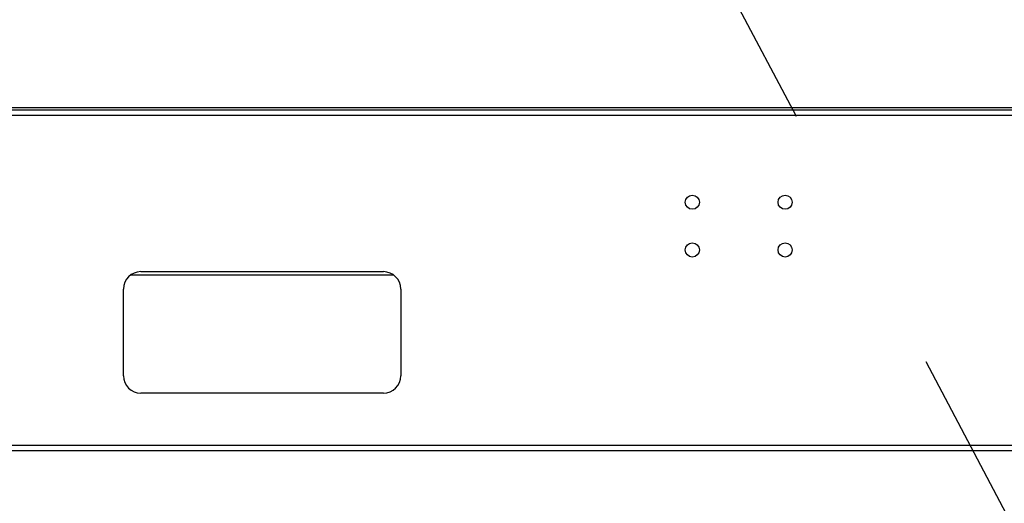
# Model space of a CAD drawing. Units: inches. Extents: x 0.3 to 10.6, y 0.4 to 8.2.
# Drawn here: x 6.3 to 6.7, y 3 to 3.2 of the extents above; entities that cross this region are included whole.
import ezdxf

# ---------------------------------------------------------------- set-up
doc = ezdxf.new("R2010")
doc.units = ezdxf.units.IN
doc.header["$MEASUREMENT"] = 0
doc.linetypes.add('HIDDEN', pattern=[0.075, 0.05, -0.025])
doc.layers.add('SERVICE_AREA_LINE', color=7, linetype='HIDDEN')

msp = doc.modelspace()

# ---------------------------------------------------------------- linework, layer by layer
at = {"color": 7, "linetype": 'Continuous', "lineweight": 25}
for p, q in [((6.7105819, 3.13532245), (6.12176939, 3.13532245)), ((6.12160778, 3.1345724), (6.71074352, 3.1345724)), ((7.01660816, 3.13254743), (6.12389564, 3.13254743)), ((6.44586855, 3.0750537), (6.35088523, 3.0750537)), ((6.35462689, 3.07629742), (6.44212689, 3.07629742)), ((6.34837689, 3.03879742), (6.34837689, 3.07004744)), ((6.4483769, 3.07004744), (6.4483769, 3.03879742)), ((6.44212689, 3.03254744), (6.35462689, 3.03254744)), ((6.12389564, 3.01379744), (7.01660816, 3.01379744)), ((7.01660816, 3.0117724), (6.12389564, 3.0117724))]:
    msp.add_line(p, q, dxfattribs=at)
for centre in [(6.55352189, 3.10129743), (6.58698189, 3.10129743), (6.55352189, 3.08410993), (6.58698189, 3.08410993)]:
    msp.add_circle(centre, 0.0025375, dxfattribs=at)
for centre, start, end in [((6.35462689, 3.07004743), 90, 180), ((6.44212689, 3.07004743), 0, 90), ((6.35462689, 3.03879743), 180, 270), ((6.44212689, 3.03879743), 270, 0)]:
    msp.add_arc(centre, 0.00625, start, end, dxfattribs=at)
at = {"layer": 'SERVICE_AREA_LINE', "color": 7}
msp.add_line((6.54414395, 3.2206636), (7.27272669, 1.84426756), dxfattribs=at)

doc.saveas('drawing.dxf')
